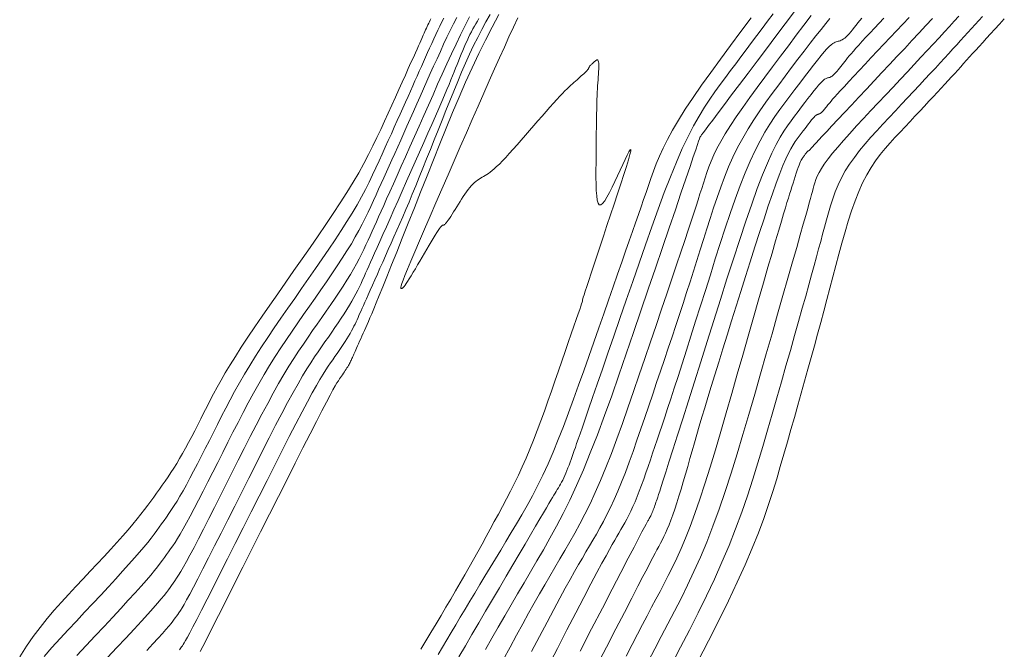
# Model space of a CAD drawing. Units: metres. Extents: x -129 to 513, y 2577 to 3231.
# Drawn here: x -61 to -6, y 2942 to 2977 of the extents above; entities that cross this region are included whole.
import ezdxf

# ---------------------------------------------------------------- set-up
doc = ezdxf.new("R2010")
doc.units = ezdxf.units.M
doc.header["$MEASUREMENT"] = 0
doc.layers.add('CNIVEL_M', color=27, linetype='Continuous', lineweight=13)
doc.layers.add('CNIVEL_S', color=115, linetype='Continuous', lineweight=13)

msp = doc.modelspace()

# ---------------------------------------------------------------- linework, layer by layer
at = {"layer": 'CNIVEL_M'}
for points in [[(-17.586, 2977.693), (-18.111, 2976.999), (-18.641, 2976.294), (-19.172, 2975.59), (-19.694, 2974.896), (-20.2, 2974.225), (-20.681, 2973.586), (-21.128, 2972.992), (-21.535, 2972.452), (-21.891, 2971.978), (-22.189, 2971.581), (-22.424, 2971.268), (-22.601, 2971.031), (-22.728, 2970.861), (-22.813, 2970.746), (-22.866, 2970.674), (-22.893, 2970.636), (-22.904, 2970.619), (-22.907, 2970.613), (-22.909, 2970.606), (-22.918, 2970.58), (-22.939, 2970.517), (-22.98, 2970.396), (-23.047, 2970.199), (-23.146, 2969.908), (-23.283, 2969.503), (-23.466, 2968.965), (-23.698, 2968.281), (-23.975, 2967.465), (-24.291, 2966.535), (-24.639, 2965.511), (-25.013, 2964.41), (-25.406, 2963.253), (-25.812, 2962.058), (-26.224, 2960.843), (-26.638, 2959.627), (-27.05, 2958.421), (-27.461, 2957.233), (-27.87, 2956.073), (-28.276, 2954.951), (-28.677, 2953.876), (-29.074, 2952.856), (-29.465, 2951.903), (-29.851, 2951.021), (-30.231, 2950.205), (-30.606, 2949.444), (-30.977, 2948.731), (-31.345, 2948.055), (-31.711, 2947.407), (-32.075, 2946.778), (-32.439, 2946.158), (-32.802, 2945.54), (-33.165, 2944.921), (-33.527, 2944.301), (-33.888, 2943.68), (-34.247, 2943.056), (-34.605, 2942.429), (-34.96, 2941.798)], [(-38.038, 2977.284), (-38.079, 2977.201), (-38.121, 2977.116), (-38.163, 2977.028), (-38.206, 2976.938), (-38.249, 2976.845), (-38.292, 2976.751), (-38.335, 2976.655), (-38.378, 2976.558), (-38.422, 2976.461), (-38.465, 2976.363), (-38.509, 2976.264), (-38.555, 2976.16), (-38.607, 2976.045), (-38.666, 2975.913), (-38.734, 2975.758), (-38.816, 2975.577), (-38.912, 2975.362), (-39.026, 2975.108), (-39.159, 2974.812), (-39.31, 2974.477), (-39.476, 2974.109), (-39.654, 2973.713), (-39.842, 2973.296), (-40.038, 2972.861), (-40.239, 2972.416), (-40.442, 2971.965), (-40.646, 2971.512), (-40.855, 2971.057), (-41.071, 2970.595), (-41.299, 2970.123), (-41.543, 2969.639), (-41.808, 2969.139), (-42.096, 2968.62), (-42.412, 2968.079), (-42.759, 2967.514), (-43.133, 2966.926), (-43.532, 2966.319), (-43.951, 2965.697), (-44.385, 2965.062), (-44.832, 2964.417), (-45.286, 2963.766), (-45.745, 2963.112), (-46.203, 2962.458), (-46.657, 2961.809), (-47.102, 2961.169), (-47.534, 2960.545), (-47.948, 2959.939), (-48.339, 2959.358), (-48.704, 2958.806), (-49.037, 2958.288), (-49.336, 2957.808), (-49.604, 2957.361), (-49.844, 2956.944), (-50.063, 2956.55), (-50.263, 2956.177), (-50.45, 2955.818), (-50.629, 2955.468), (-50.802, 2955.124), (-50.975, 2954.78), (-51.148, 2954.439), (-51.32, 2954.101), (-51.492, 2953.769), (-51.663, 2953.444), (-51.833, 2953.129), (-52.001, 2952.826), (-52.169, 2952.535), (-52.334, 2952.259), (-52.498, 2951.997), (-52.661, 2951.745), (-52.823, 2951.504), (-52.984, 2951.27), (-53.145, 2951.041), (-53.305, 2950.816), (-53.464, 2950.594), (-53.625, 2950.371), (-53.789, 2950.144), (-53.961, 2949.911), (-54.145, 2949.668), (-54.344, 2949.412), (-54.563, 2949.139), (-54.804, 2948.846), (-55.073, 2948.53), (-55.372, 2948.188), (-55.698, 2947.823), (-56.047, 2947.438), (-56.416, 2947.036), (-56.8, 2946.621), (-57.195, 2946.196), (-57.599, 2945.765), (-58.006, 2945.33), (-58.414, 2944.893), (-58.821, 2944.452), (-59.225, 2943.999), (-59.625, 2943.531), (-60.021, 2943.041), (-60.41, 2942.524), (-60.792, 2941.975), (-61.166, 2941.388)], [(-34.712, 2977.526), (-34.946, 2977.107), (-35.178, 2976.677), (-35.408, 2976.231), (-35.637, 2975.768), (-35.864, 2975.287), (-36.088, 2974.787), (-36.311, 2974.273), (-36.533, 2973.747), (-36.754, 2973.21), (-36.974, 2972.666), (-37.194, 2972.118), (-37.413, 2971.566), (-37.632, 2971.015), (-37.85, 2970.467), (-38.066, 2969.925), (-38.279, 2969.392), (-38.489, 2968.871), (-38.694, 2968.365), (-38.893, 2967.878), (-39.085, 2967.412), (-39.27, 2966.969), (-39.449, 2966.548), (-39.622, 2966.145), (-39.79, 2965.757), (-39.954, 2965.381), (-40.116, 2965.014), (-40.276, 2964.654), (-40.434, 2964.296), (-40.592, 2963.94), (-40.749, 2963.587), (-40.902, 2963.242), (-41.051, 2962.908), (-41.193, 2962.588), (-41.327, 2962.287), (-41.451, 2962.008), (-41.564, 2961.755), (-41.664, 2961.53), (-41.753, 2961.331), (-41.832, 2961.154), (-41.903, 2960.995), (-41.968, 2960.852), (-42.028, 2960.719), (-42.084, 2960.593), (-42.139, 2960.472), (-42.194, 2960.351), (-42.249, 2960.228), (-42.307, 2960.105), (-42.368, 2959.978), (-42.434, 2959.849), (-42.505, 2959.715), (-42.582, 2959.576), (-42.667, 2959.431), (-42.76, 2959.279), (-42.86, 2959.122), (-42.967, 2958.959), (-43.079, 2958.792), (-43.195, 2958.622), (-43.315, 2958.449), (-43.437, 2958.275), (-43.56, 2958.1), (-43.683, 2957.922), (-43.812, 2957.734), (-43.952, 2957.523), (-44.106, 2957.278), (-44.281, 2956.988), (-44.482, 2956.642), (-44.714, 2956.228), (-44.981, 2955.736), (-45.287, 2955.157), (-45.63, 2954.5), (-46.003, 2953.775), (-46.401, 2952.993), (-46.82, 2952.167), (-47.255, 2951.307), (-47.7, 2950.424), (-48.15, 2949.531), (-48.599, 2948.637), (-49.042, 2947.757), (-49.473, 2946.903), (-49.884, 2946.088), (-50.269, 2945.326), (-50.622, 2944.631), (-50.936, 2944.014), (-51.205, 2943.489), (-51.424, 2943.066), (-51.598, 2942.734), (-51.734, 2942.482), (-51.837, 2942.296), (-51.915, 2942.162), (-51.973, 2942.068), (-52.018, 2942), (-52.057, 2941.945), (-52.095, 2941.892), (-52.137, 2941.835), (-52.187, 2941.77)], [(-11.15, 2977.354), (-11.497, 2976.983), (-11.849, 2976.607), (-12.205, 2976.228), (-12.562, 2975.848), (-12.919, 2975.468), (-13.27, 2975.094), (-13.612, 2974.73), (-13.939, 2974.38), (-14.247, 2974.052), (-14.529, 2973.749), (-14.782, 2973.476), (-15.001, 2973.24), (-15.182, 2973.042), (-15.328, 2972.88), (-15.445, 2972.749), (-15.537, 2972.643), (-15.609, 2972.558), (-15.667, 2972.488), (-15.714, 2972.429), (-15.757, 2972.374), (-15.799, 2972.32), (-15.841, 2972.267), (-15.882, 2972.216), (-15.922, 2972.167), (-15.96, 2972.121), (-15.997, 2972.079), (-16.033, 2972.041), (-16.065, 2972.009), (-16.096, 2971.982), (-16.124, 2971.961), (-16.15, 2971.944), (-16.175, 2971.931), (-16.198, 2971.922), (-16.22, 2971.914), (-16.242, 2971.908), (-16.263, 2971.903), (-16.285, 2971.897), (-16.308, 2971.89), (-16.334, 2971.877), (-16.363, 2971.859), (-16.399, 2971.831), (-16.442, 2971.792), (-16.493, 2971.739), (-16.554, 2971.671), (-16.626, 2971.586), (-16.707, 2971.486), (-16.797, 2971.371), (-16.894, 2971.246), (-16.997, 2971.112), (-17.104, 2970.971), (-17.214, 2970.826), (-17.325, 2970.678), (-17.437, 2970.528), (-17.551, 2970.368), (-17.67, 2970.186), (-17.796, 2969.971), (-17.932, 2969.713), (-18.08, 2969.401), (-18.243, 2969.024), (-18.422, 2968.572), (-18.619, 2968.036), (-18.834, 2967.425), (-19.063, 2966.749), (-19.304, 2966.019), (-19.554, 2965.246), (-19.812, 2964.44), (-20.075, 2963.612), (-20.34, 2962.774), (-20.605, 2961.935), (-20.868, 2961.102), (-21.126, 2960.282), (-21.378, 2959.481), (-21.622, 2958.704), (-21.854, 2957.959), (-22.073, 2957.251), (-22.277, 2956.587), (-22.465, 2955.971), (-22.637, 2955.399), (-22.796, 2954.865), (-22.944, 2954.361), (-23.083, 2953.883), (-23.216, 2953.423), (-23.345, 2952.976), (-23.471, 2952.535), (-23.597, 2952.096), (-23.722, 2951.661), (-23.846, 2951.234), (-23.969, 2950.819), (-24.09, 2950.421), (-24.208, 2950.043), (-24.324, 2949.69), (-24.436, 2949.365), (-24.544, 2949.072), (-24.648, 2948.807), (-24.749, 2948.567), (-24.848, 2948.347), (-24.945, 2948.144), (-25.041, 2947.952), (-25.135, 2947.769), (-25.229, 2947.591), (-25.324, 2947.41), (-25.429, 2947.211), (-25.551, 2946.978), (-25.7, 2946.692), (-25.885, 2946.337), (-26.114, 2945.896), (-26.398, 2945.349), (-26.744, 2944.681), (-27.159, 2943.88), (-27.636, 2942.957), (-28.168, 2941.93), (-28.744, 2940.816)]]:
    msp.add_lwpolyline(points, dxfattribs=at)
at = {"layer": 'CNIVEL_S'}
for points in [[(-18.797, 2977.558), (-19.106, 2977.146), (-19.411, 2976.738), (-19.713, 2976.335), (-20.012, 2975.936), (-20.308, 2975.539), (-20.602, 2975.145), (-20.895, 2974.753), (-21.187, 2974.362), (-21.478, 2973.971), (-21.77, 2973.579), (-22.062, 2973.177), (-22.357, 2972.754), (-22.655, 2972.301), (-22.957, 2971.807), (-23.265, 2971.262), (-23.579, 2970.655), (-23.9, 2969.977), (-24.23, 2969.221), (-24.568, 2968.393), (-24.912, 2967.503), (-25.261, 2966.563), (-25.615, 2965.582), (-25.972, 2964.57), (-26.331, 2963.538), (-26.691, 2962.495), (-27.051, 2961.453), (-27.406, 2960.425), (-27.751, 2959.424), (-28.082, 2958.465), (-28.395, 2957.56), (-28.683, 2956.724), (-28.944, 2955.971), (-29.171, 2955.313), (-29.362, 2954.761), (-29.52, 2954.305), (-29.65, 2953.931), (-29.756, 2953.626), (-29.843, 2953.376), (-29.916, 2953.167), (-29.98, 2952.985), (-30.038, 2952.818), (-30.096, 2952.652), (-30.155, 2952.488), (-30.213, 2952.326), (-30.271, 2952.166), (-30.33, 2952.011), (-30.388, 2951.861), (-30.447, 2951.717), (-30.507, 2951.58), (-30.566, 2951.451), (-30.626, 2951.329), (-30.686, 2951.213), (-30.747, 2951.102), (-30.808, 2950.995), (-30.868, 2950.891), (-30.929, 2950.79), (-30.99, 2950.689), (-31.052, 2950.587), (-31.119, 2950.476), (-31.196, 2950.348), (-31.288, 2950.194), (-31.401, 2950.004), (-31.539, 2949.771), (-31.708, 2949.486), (-31.913, 2949.14), (-32.156, 2948.726), (-32.436, 2948.252), (-32.746, 2947.725), (-33.081, 2947.155), (-33.437, 2946.55), (-33.808, 2945.918), (-34.19, 2945.269), (-34.576, 2944.612), (-34.963, 2943.953), (-35.348, 2943.297), (-35.728, 2942.647), (-36.102, 2942.006), (-36.466, 2941.377)], [(-37.314, 2977.32), (-37.425, 2977.098), (-37.537, 2976.87), (-37.65, 2976.634), (-37.764, 2976.392), (-37.878, 2976.144), (-37.994, 2975.891), (-38.109, 2975.634), (-38.226, 2975.375), (-38.342, 2975.114), (-38.458, 2974.851), (-38.575, 2974.589), (-38.693, 2974.324), (-38.812, 2974.055), (-38.934, 2973.781), (-39.06, 2973.499), (-39.19, 2973.207), (-39.325, 2972.904), (-39.467, 2972.588), (-39.616, 2972.256), (-39.771, 2971.911), (-39.931, 2971.555), (-40.096, 2971.189), (-40.264, 2970.815), (-40.435, 2970.435), (-40.608, 2970.052), (-40.781, 2969.666), (-40.956, 2969.28), (-41.134, 2968.891), (-41.318, 2968.497), (-41.513, 2968.094), (-41.722, 2967.681), (-41.947, 2967.254), (-42.193, 2966.811), (-42.463, 2966.35), (-42.759, 2965.867), (-43.079, 2965.365), (-43.419, 2964.847), (-43.776, 2964.316), (-44.147, 2963.774), (-44.528, 2963.223), (-44.916, 2962.668), (-45.308, 2962.109), (-45.699, 2961.551), (-46.088, 2960.994), (-46.472, 2960.44), (-46.848, 2959.891), (-47.214, 2959.349), (-47.568, 2958.815), (-47.906, 2958.291), (-48.226, 2957.778), (-48.526, 2957.278), (-48.809, 2956.789), (-49.076, 2956.31), (-49.33, 2955.839), (-49.575, 2955.375), (-49.811, 2954.915), (-50.043, 2954.459), (-50.272, 2954.005), (-50.5, 2953.552), (-50.727, 2953.102), (-50.951, 2952.661), (-51.17, 2952.233), (-51.384, 2951.821), (-51.591, 2951.429), (-51.788, 2951.063), (-51.976, 2950.726), (-52.152, 2950.421), (-52.318, 2950.144), (-52.476, 2949.893), (-52.626, 2949.662), (-52.77, 2949.448), (-52.91, 2949.246), (-53.047, 2949.053), (-53.183, 2948.864), (-53.319, 2948.675), (-53.46, 2948.481), (-53.612, 2948.277), (-53.779, 2948.059), (-53.966, 2947.822), (-54.18, 2947.561), (-54.424, 2947.271), (-54.703, 2946.947), (-55.023, 2946.587), (-55.378, 2946.194), (-55.764, 2945.771), (-56.175, 2945.325), (-56.607, 2944.859), (-57.055, 2944.38), (-57.513, 2943.89), (-57.975, 2943.396), (-58.439, 2942.901), (-58.898, 2942.405), (-59.35, 2941.907), (-59.792, 2941.407)], [(-36.59, 2977.356), (-36.771, 2976.995), (-36.953, 2976.624), (-37.137, 2976.24), (-37.322, 2975.846), (-37.508, 2975.442), (-37.696, 2975.031), (-37.884, 2974.614), (-38.073, 2974.192), (-38.262, 2973.766), (-38.452, 2973.34), (-38.641, 2972.913), (-38.83, 2972.488), (-39.018, 2972.066), (-39.203, 2971.65), (-39.385, 2971.24), (-39.564, 2970.838), (-39.738, 2970.447), (-39.908, 2970.067), (-40.072, 2969.7), (-40.231, 2969.345), (-40.386, 2969), (-40.537, 2968.664), (-40.685, 2968.334), (-40.832, 2968.009), (-40.977, 2967.687), (-41.121, 2967.368), (-41.265, 2967.048), (-41.413, 2966.725), (-41.565, 2966.399), (-41.727, 2966.065), (-41.9, 2965.723), (-42.086, 2965.37), (-42.29, 2965.003), (-42.514, 2964.62), (-42.759, 2964.22), (-43.024, 2963.804), (-43.306, 2963.375), (-43.602, 2962.935), (-43.909, 2962.486), (-44.225, 2962.03), (-44.547, 2961.57), (-44.871, 2961.107), (-45.195, 2960.644), (-45.519, 2960.179), (-45.842, 2959.711), (-46.163, 2959.238), (-46.481, 2958.759), (-46.796, 2958.272), (-47.108, 2957.775), (-47.414, 2957.267), (-47.716, 2956.748), (-48.014, 2956.217), (-48.308, 2955.676), (-48.598, 2955.128), (-48.886, 2954.573), (-49.172, 2954.013), (-49.457, 2953.451), (-49.741, 2952.886), (-50.025, 2952.323), (-50.306, 2951.766), (-50.581, 2951.222), (-50.849, 2950.697), (-51.105, 2950.197), (-51.348, 2949.73), (-51.575, 2949.301), (-51.783, 2948.917), (-51.97, 2948.582), (-52.138, 2948.292), (-52.29, 2948.04), (-52.429, 2947.82), (-52.556, 2947.626), (-52.676, 2947.452), (-52.79, 2947.29), (-52.901, 2947.134), (-53.013, 2946.979), (-53.132, 2946.817), (-53.263, 2946.643), (-53.413, 2946.45), (-53.589, 2946.232), (-53.797, 2945.982), (-54.043, 2945.696), (-54.333, 2945.365), (-54.673, 2944.986), (-55.058, 2944.564), (-55.48, 2944.105), (-55.935, 2943.614), (-56.415, 2943.098), (-56.914, 2942.563), (-57.426, 2942.016), (-57.945, 2941.462)], [(-56.222, 2941.336), (-55.694, 2941.902), (-55.197, 2942.438), (-54.737, 2942.935), (-54.324, 2943.386), (-53.964, 2943.783), (-53.662, 2944.12), (-53.414, 2944.404), (-53.211, 2944.641), (-53.047, 2944.84), (-52.914, 2945.008), (-52.803, 2945.153), (-52.708, 2945.283), (-52.62, 2945.404), (-52.533, 2945.526), (-52.442, 2945.657), (-52.342, 2945.805), (-52.232, 2945.979), (-52.105, 2946.187), (-51.958, 2946.439), (-51.788, 2946.743), (-51.59, 2947.108), (-51.362, 2947.538), (-51.106, 2948.03), (-50.826, 2948.574), (-50.527, 2949.16), (-50.212, 2949.782), (-49.885, 2950.429), (-49.55, 2951.094), (-49.211, 2951.768), (-48.871, 2952.442), (-48.533, 2953.111), (-48.198, 2953.771), (-47.866, 2954.416), (-47.539, 2955.042), (-47.219, 2955.644), (-46.907, 2956.217), (-46.603, 2956.757), (-46.31, 2957.26), (-46.025, 2957.728), (-45.748, 2958.169), (-45.477, 2958.585), (-45.212, 2958.981), (-44.95, 2959.364), (-44.691, 2959.737), (-44.434, 2960.105), (-44.177, 2960.471), (-43.922, 2960.836), (-43.671, 2961.198), (-43.428, 2961.554), (-43.193, 2961.903), (-42.969, 2962.243), (-42.759, 2962.573), (-42.565, 2962.89), (-42.387, 2963.194), (-42.226, 2963.485), (-42.078, 2963.765), (-41.941, 2964.036), (-41.813, 2964.301), (-41.691, 2964.56), (-41.575, 2964.815), (-41.46, 2965.069), (-41.345, 2965.323), (-41.229, 2965.583), (-41.107, 2965.853), (-40.979, 2966.139), (-40.841, 2966.446), (-40.691, 2966.78), (-40.528, 2967.145), (-40.349, 2967.547), (-40.151, 2967.99), (-39.938, 2968.469), (-39.71, 2968.981), (-39.471, 2969.518), (-39.223, 2970.077), (-38.968, 2970.652), (-38.708, 2971.237), (-38.446, 2971.828), (-38.183, 2972.419), (-37.921, 2973.008), (-37.659, 2973.593), (-37.398, 2974.171), (-37.138, 2974.741), (-36.88, 2975.3), (-36.623, 2975.846), (-36.369, 2976.377), (-36.116, 2976.892), (-35.866, 2977.392)], [(-54.008, 2941.742), (-53.672, 2942.107), (-53.381, 2942.427), (-53.139, 2942.697), (-52.941, 2942.921), (-52.782, 2943.107), (-52.655, 2943.259), (-52.553, 2943.386), (-52.471, 2943.493), (-52.401, 2943.587), (-52.338, 2943.675), (-52.275, 2943.763), (-52.207, 2943.862), (-52.129, 2943.983), (-52.034, 2944.137), (-51.919, 2944.335), (-51.778, 2944.587), (-51.606, 2944.904), (-51.397, 2945.298), (-51.149, 2945.776), (-50.864, 2946.33), (-50.548, 2946.95), (-50.205, 2947.624), (-49.842, 2948.342), (-49.464, 2949.093), (-49.074, 2949.866), (-48.68, 2950.649), (-48.286, 2951.433), (-47.894, 2952.209), (-47.509, 2952.969), (-47.134, 2953.705), (-46.771, 2954.409), (-46.424, 2955.072), (-46.097, 2955.687), (-45.792, 2956.246), (-45.512, 2956.744), (-45.254, 2957.185), (-45.015, 2957.578), (-44.792, 2957.931), (-44.582, 2958.252), (-44.381, 2958.549), (-44.187, 2958.83), (-43.997, 2959.102), (-43.807, 2959.373), (-43.618, 2959.643), (-43.433, 2959.91), (-43.253, 2960.173), (-43.08, 2960.431), (-42.915, 2960.683), (-42.759, 2960.926), (-42.616, 2961.16), (-42.485, 2961.385), (-42.365, 2961.6), (-42.256, 2961.807), (-42.155, 2962.007), (-42.06, 2962.203), (-41.97, 2962.394), (-41.884, 2962.583), (-41.799, 2962.77), (-41.715, 2962.959), (-41.627, 2963.152), (-41.535, 2963.358), (-41.435, 2963.58), (-41.325, 2963.825), (-41.203, 2964.099), (-41.065, 2964.407), (-40.91, 2964.755), (-40.736, 2965.146), (-40.544, 2965.578), (-40.337, 2966.043), (-40.117, 2966.537), (-39.887, 2967.054), (-39.65, 2967.588), (-39.408, 2968.134), (-39.163, 2968.685), (-38.919, 2969.236), (-38.677, 2969.782), (-38.44, 2970.316), (-38.21, 2970.835), (-37.992, 2971.331), (-37.786, 2971.799), (-37.596, 2972.235), (-37.423, 2972.632), (-37.271, 2972.987), (-37.137, 2973.303), (-37.018, 2973.586), (-36.913, 2973.842), (-36.817, 2974.075), (-36.73, 2974.292), (-36.648, 2974.498), (-36.568, 2974.699), (-36.489, 2974.898), (-36.409, 2975.097), (-36.329, 2975.294), (-36.25, 2975.488), (-36.169, 2975.678), (-36.089, 2975.864), (-36.007, 2976.045), (-35.925, 2976.219), (-35.842, 2976.387), (-35.759, 2976.548), (-35.675, 2976.704), (-35.591, 2976.855), (-35.506, 2977.003), (-35.421, 2977.148), (-35.335, 2977.291)], [(-34.216, 2977.511), (-34.596, 2976.806), (-34.974, 2976.076), (-35.349, 2975.318), (-35.72, 2974.528), (-36.088, 2973.71), (-36.454, 2972.868), (-36.817, 2972.006), (-37.179, 2971.127), (-37.539, 2970.236), (-37.899, 2969.337), (-38.258, 2968.434), (-38.616, 2967.532), (-38.97, 2966.641), (-39.315, 2965.774), (-39.646, 2964.942), (-39.959, 2964.156), (-40.25, 2963.428), (-40.514, 2962.769), (-40.747, 2962.192), (-40.945, 2961.704), (-41.112, 2961.296), (-41.252, 2960.959), (-41.37, 2960.679), (-41.469, 2960.446), (-41.555, 2960.247), (-41.632, 2960.071), (-41.705, 2959.908), (-41.777, 2959.746), (-41.848, 2959.586), (-41.917, 2959.429), (-41.985, 2959.278), (-42.049, 2959.133), (-42.11, 2958.996), (-42.166, 2958.87), (-42.217, 2958.755), (-42.263, 2958.653), (-42.303, 2958.563), (-42.339, 2958.482), (-42.371, 2958.411), (-42.401, 2958.345), (-42.428, 2958.285), (-42.453, 2958.228), (-42.478, 2958.173), (-42.503, 2958.118), (-42.528, 2958.063), (-42.555, 2958.007), (-42.582, 2957.949), (-42.612, 2957.891), (-42.644, 2957.83), (-42.679, 2957.767), (-42.718, 2957.701), (-42.76, 2957.632), (-42.805, 2957.561), (-42.854, 2957.487), (-42.905, 2957.412), (-42.957, 2957.334), (-43.012, 2957.256), (-43.067, 2957.177), (-43.123, 2957.097), (-43.179, 2957.015), (-43.244, 2956.919), (-43.322, 2956.794), (-43.421, 2956.625), (-43.548, 2956.398), (-43.711, 2956.099), (-43.915, 2955.713), (-44.17, 2955.226), (-44.478, 2954.627), (-44.835, 2953.927), (-45.234, 2953.141), (-45.669, 2952.282), (-46.132, 2951.365), (-46.616, 2950.405), (-47.114, 2949.416), (-47.619, 2948.412), (-48.124, 2947.408), (-48.621, 2946.42), (-49.103, 2945.463), (-49.562, 2944.552), (-49.99, 2943.703), (-50.379, 2942.931), (-50.723, 2942.251), (-51.012, 2941.68)], [(-33.152, 2977.339), (-33.396, 2976.808), (-33.647, 2976.259), (-33.907, 2975.687), (-34.177, 2975.088), (-34.46, 2974.456), (-34.756, 2973.791), (-35.065, 2973.093), (-35.384, 2972.368), (-35.712, 2971.62), (-36.046, 2970.854), (-36.387, 2970.075), (-36.73, 2969.286), (-37.076, 2968.493), (-37.421, 2967.701), (-37.76, 2966.922), (-38.088, 2966.167), (-38.399, 2965.449), (-38.687, 2964.78), (-38.947, 2964.174), (-39.173, 2963.641), (-39.359, 2963.195), (-39.502, 2962.843), (-39.606, 2962.578), (-39.676, 2962.387), (-39.717, 2962.257), (-39.735, 2962.177), (-39.737, 2962.134), (-39.727, 2962.116), (-39.712, 2962.11), (-39.696, 2962.106), (-39.677, 2962.107), (-39.655, 2962.114), (-39.628, 2962.132), (-39.593, 2962.164), (-39.55, 2962.215), (-39.495, 2962.286), (-39.428, 2962.383), (-39.347, 2962.507), (-39.253, 2962.656), (-39.149, 2962.826), (-39.035, 2963.015), (-38.914, 2963.217), (-38.788, 2963.431), (-38.658, 2963.651), (-38.527, 2963.875), (-38.395, 2964.099), (-38.266, 2964.32), (-38.139, 2964.533), (-38.019, 2964.736), (-37.905, 2964.925), (-37.801, 2965.097), (-37.708, 2965.247), (-37.627, 2965.373), (-37.56, 2965.472), (-37.506, 2965.546), (-37.463, 2965.599), (-37.429, 2965.635), (-37.403, 2965.657), (-37.381, 2965.668), (-37.364, 2965.672), (-37.348, 2965.673), (-37.333, 2965.673), (-37.316, 2965.676), (-37.297, 2965.683), (-37.274, 2965.697), (-37.246, 2965.72), (-37.213, 2965.755), (-37.172, 2965.804), (-37.123, 2965.868), (-37.065, 2965.95), (-36.999, 2966.048), (-36.926, 2966.16), (-36.846, 2966.283), (-36.762, 2966.415), (-36.674, 2966.555), (-36.584, 2966.698), (-36.493, 2966.844), (-36.401, 2966.991), (-36.31, 2967.135), (-36.219, 2967.277), (-36.128, 2967.414), (-36.037, 2967.545), (-35.947, 2967.669), (-35.858, 2967.783), (-35.769, 2967.887), (-35.681, 2967.979), (-35.593, 2968.061), (-35.506, 2968.133), (-35.42, 2968.198), (-35.334, 2968.257), (-35.248, 2968.312), (-35.162, 2968.363), (-35.076, 2968.413), (-34.99, 2968.463), (-34.902, 2968.517), (-34.809, 2968.577), (-34.709, 2968.649), (-34.599, 2968.734), (-34.477, 2968.836), (-34.341, 2968.96), (-34.189, 2969.108), (-34.018, 2969.283), (-33.83, 2969.482), (-33.629, 2969.703), (-33.415, 2969.94), (-33.192, 2970.192), (-32.962, 2970.455), (-32.727, 2970.724), (-32.489, 2970.997), (-32.252, 2971.269), (-32.017, 2971.539), (-31.787, 2971.803), (-31.564, 2972.057), (-31.35, 2972.298), (-31.149, 2972.525), (-30.961, 2972.732), (-30.791, 2972.918), (-30.638, 2973.079), (-30.503, 2973.219), (-30.381, 2973.341), (-30.272, 2973.446), (-30.172, 2973.54), (-30.08, 2973.624), (-29.992, 2973.701), (-29.906, 2973.776), (-29.821, 2973.85), (-29.738, 2973.923), (-29.656, 2973.994), (-29.579, 2974.063), (-29.506, 2974.127), (-29.44, 2974.188), (-29.38, 2974.243), (-29.33, 2974.291), (-29.288, 2974.333), (-29.255, 2974.368), (-29.23, 2974.398), (-29.211, 2974.423), (-29.196, 2974.445), (-29.185, 2974.464), (-29.177, 2974.481), (-29.17, 2974.498), (-29.163, 2974.514), (-29.155, 2974.53), (-29.147, 2974.547), (-29.137, 2974.564), (-29.126, 2974.583), (-29.112, 2974.602), (-29.096, 2974.623), (-29.076, 2974.646), (-29.054, 2974.67), (-29.028, 2974.696), (-28.999, 2974.723), (-28.969, 2974.751), (-28.936, 2974.781), (-28.902, 2974.811), (-28.868, 2974.841), (-28.832, 2974.872), (-28.797, 2974.902), (-28.763, 2974.929), (-28.73, 2974.95), (-28.699, 2974.962), (-28.672, 2974.963), (-28.647, 2974.948), (-28.627, 2974.916), (-28.612, 2974.863), (-28.603, 2974.787), (-28.599, 2974.69), (-28.599, 2974.575), (-28.603, 2974.445), (-28.609, 2974.304), (-28.618, 2974.154), (-28.628, 2973.997), (-28.639, 2973.838), (-28.65, 2973.677), (-28.661, 2973.513), (-28.672, 2973.34), (-28.682, 2973.155), (-28.692, 2972.953), (-28.701, 2972.731), (-28.709, 2972.485), (-28.716, 2972.209), (-28.723, 2971.902), (-28.729, 2971.567), (-28.734, 2971.207), (-28.738, 2970.826), (-28.742, 2970.429), (-28.745, 2970.02), (-28.748, 2969.602), (-28.751, 2969.181), (-28.754, 2968.76), (-28.754, 2968.352), (-28.749, 2967.967), (-28.737, 2967.617), (-28.715, 2967.314), (-28.681, 2967.07), (-28.633, 2966.896), (-28.567, 2966.805), (-28.483, 2966.804), (-28.381, 2966.885), (-28.265, 2967.037), (-28.137, 2967.248), (-27.998, 2967.505), (-27.853, 2967.798), (-27.703, 2968.115), (-27.55, 2968.443), (-27.398, 2968.77), (-27.251, 2969.084), (-27.116, 2969.367), (-26.997, 2969.607), (-26.9, 2969.789), (-26.831, 2969.898), (-26.795, 2969.919), (-26.798, 2969.838), (-26.843, 2969.644), (-26.927, 2969.349), (-27.045, 2968.966), (-27.19, 2968.51), (-27.357, 2967.996), (-27.541, 2967.438), (-27.736, 2966.85), (-27.936, 2966.248), (-28.137, 2965.645), (-28.335, 2965.052), (-28.526, 2964.478), (-28.708, 2963.932), (-28.876, 2963.423), (-29.029, 2962.963), (-29.163, 2962.558), (-29.274, 2962.221), (-29.361, 2961.955), (-29.425, 2961.756), (-29.47, 2961.614), (-29.499, 2961.519), (-29.515, 2961.462), (-29.521, 2961.434), (-29.521, 2961.424), (-29.518, 2961.424), (-29.515, 2961.424), (-29.515, 2961.415), (-29.521, 2961.388), (-29.537, 2961.335), (-29.565, 2961.246), (-29.609, 2961.113), (-29.672, 2960.926), (-29.757, 2960.677), (-29.865, 2960.361), (-29.996, 2959.982), (-30.146, 2959.549), (-30.311, 2959.073), (-30.488, 2958.56), (-30.676, 2958.021), (-30.869, 2957.465), (-31.066, 2956.899), (-31.263, 2956.333), (-31.46, 2955.768), (-31.659, 2955.209), (-31.859, 2954.656), (-32.061, 2954.112), (-32.266, 2953.579), (-32.474, 2953.06), (-32.685, 2952.557), (-32.9, 2952.071), (-33.118, 2951.602), (-33.34, 2951.145), (-33.564, 2950.701), (-33.789, 2950.265), (-34.017, 2949.836), (-34.245, 2949.412), (-34.474, 2948.989), (-34.703, 2948.568), (-34.933, 2948.145), (-35.165, 2947.72), (-35.4, 2947.293), (-35.638, 2946.863), (-35.882, 2946.428), (-36.13, 2945.988), (-36.385, 2945.543), (-36.648, 2945.09), (-36.916, 2944.632), (-37.191, 2944.169), (-37.47, 2943.701), (-37.752, 2943.23), (-38.038, 2942.757), (-38.325, 2942.282), (-38.614, 2941.805)], [(-20.029, 2977.34), (-20.614, 2976.555), (-21.192, 2975.776), (-21.756, 2975.01), (-22.299, 2974.262), (-22.813, 2973.538), (-23.293, 2972.846), (-23.73, 2972.19), (-24.118, 2971.577), (-24.452, 2971.011), (-24.737, 2970.488), (-24.979, 2970.001), (-25.187, 2969.546), (-25.366, 2969.115), (-25.524, 2968.702), (-25.668, 2968.302), (-25.805, 2967.908), (-25.941, 2967.513), (-26.079, 2967.112), (-26.222, 2966.699), (-26.372, 2966.265), (-26.531, 2965.806), (-26.702, 2965.314), (-26.887, 2964.783), (-27.088, 2964.207), (-27.306, 2963.581), (-27.541, 2962.909), (-27.79, 2962.198), (-28.05, 2961.455), (-28.32, 2960.685), (-28.597, 2959.896), (-28.878, 2959.094), (-29.161, 2958.286), (-29.445, 2957.477), (-29.729, 2956.674), (-30.014, 2955.88), (-30.299, 2955.101), (-30.585, 2954.342), (-30.873, 2953.608), (-31.161, 2952.903), (-31.451, 2952.234), (-31.743, 2951.602), (-32.036, 2951.005), (-32.331, 2950.438), (-32.627, 2949.896), (-32.923, 2949.373), (-33.22, 2948.865), (-33.518, 2948.368), (-33.816, 2947.875), (-34.114, 2947.383), (-34.411, 2946.893), (-34.705, 2946.405), (-34.998, 2945.922), (-35.286, 2945.444), (-35.57, 2944.973), (-35.848, 2944.51), (-36.119, 2944.056), (-36.384, 2943.613), (-36.641, 2943.179), (-36.893, 2942.754), (-37.141, 2942.336), (-37.384, 2941.922), (-37.625, 2941.513)], [(-16.647, 2977.454), (-17.06, 2976.915), (-17.49, 2976.349), (-17.931, 2975.764), (-18.378, 2975.171), (-18.825, 2974.577), (-19.266, 2973.988), (-19.697, 2973.408), (-20.111, 2972.842), (-20.502, 2972.295), (-20.866, 2971.771), (-21.197, 2971.274), (-21.489, 2970.811), (-21.739, 2970.382), (-21.95, 2969.987), (-22.127, 2969.619), (-22.278, 2969.275), (-22.406, 2968.949), (-22.517, 2968.637), (-22.617, 2968.334), (-22.712, 2968.036), (-22.807, 2967.737), (-22.905, 2967.429), (-23.01, 2967.1), (-23.125, 2966.741), (-23.255, 2966.342), (-23.402, 2965.894), (-23.57, 2965.386), (-23.762, 2964.807), (-23.981, 2964.153), (-24.225, 2963.428), (-24.49, 2962.644), (-24.772, 2961.81), (-25.068, 2960.936), (-25.375, 2960.032), (-25.689, 2959.108), (-26.006, 2958.174), (-26.323, 2957.239), (-26.641, 2956.312), (-26.956, 2955.399), (-27.27, 2954.508), (-27.582, 2953.645), (-27.891, 2952.819), (-28.196, 2952.036), (-28.497, 2951.303), (-28.793, 2950.625), (-29.085, 2949.998), (-29.373, 2949.413), (-29.658, 2948.865), (-29.941, 2948.346), (-30.222, 2947.848), (-30.502, 2947.364), (-30.782, 2946.888), (-31.061, 2946.412), (-31.343, 2945.93), (-31.63, 2945.437), (-31.924, 2944.927), (-32.228, 2944.395), (-32.543, 2943.834), (-32.873, 2943.239), (-33.22, 2942.604), (-33.585, 2941.926), (-33.967, 2941.209)], [(-15.597, 2977.29), (-15.831, 2977.012), (-16.098, 2976.684), (-16.392, 2976.311), (-16.709, 2975.902), (-17.044, 2975.464), (-17.394, 2975.004), (-17.752, 2974.53), (-18.115, 2974.048), (-18.478, 2973.565), (-18.839, 2973.08), (-19.194, 2972.591), (-19.54, 2972.098), (-19.876, 2971.598), (-20.198, 2971.09), (-20.503, 2970.571), (-20.789, 2970.041), (-21.053, 2969.497), (-21.298, 2968.942), (-21.527, 2968.377), (-21.742, 2967.804), (-21.945, 2967.224), (-22.141, 2966.638), (-22.331, 2966.05), (-22.518, 2965.459), (-22.704, 2964.869), (-22.892, 2964.277), (-23.08, 2963.683), (-23.27, 2963.086), (-23.462, 2962.486), (-23.657, 2961.88), (-23.856, 2961.269), (-24.058, 2960.65), (-24.264, 2960.024), (-24.475, 2959.391), (-24.688, 2958.752), (-24.905, 2958.109), (-25.123, 2957.461), (-25.344, 2956.81), (-25.565, 2956.158), (-25.787, 2955.504), (-26.009, 2954.851), (-26.231, 2954.203), (-26.451, 2953.565), (-26.671, 2952.942), (-26.889, 2952.34), (-27.104, 2951.762), (-27.317, 2951.215), (-27.528, 2950.703), (-27.735, 2950.229), (-27.939, 2949.791), (-28.14, 2949.382), (-28.339, 2948.999), (-28.537, 2948.636), (-28.734, 2948.289), (-28.929, 2947.951), (-29.124, 2947.618), (-29.32, 2947.284), (-29.521, 2946.94), (-29.733, 2946.574), (-29.96, 2946.175), (-30.208, 2945.734), (-30.482, 2945.239), (-30.787, 2944.68), (-31.128, 2944.045), (-31.509, 2943.328), (-31.926, 2942.535), (-32.374, 2941.678)], [(-13.812, 2977.315), (-13.917, 2977.18), (-14.022, 2977.046), (-14.127, 2976.913), (-14.229, 2976.784), (-14.33, 2976.661), (-14.427, 2976.546), (-14.52, 2976.44), (-14.608, 2976.345), (-14.691, 2976.264), (-14.767, 2976.197), (-14.837, 2976.144), (-14.903, 2976.102), (-14.965, 2976.07), (-15.023, 2976.045), (-15.079, 2976.026), (-15.134, 2976.011), (-15.187, 2975.998), (-15.241, 2975.984), (-15.299, 2975.965), (-15.363, 2975.934), (-15.438, 2975.887), (-15.528, 2975.817), (-15.635, 2975.719), (-15.763, 2975.588), (-15.916, 2975.417), (-16.096, 2975.204), (-16.301, 2974.951), (-16.527, 2974.665), (-16.771, 2974.35), (-17.029, 2974.013), (-17.297, 2973.66), (-17.573, 2973.295), (-17.852, 2972.925), (-18.131, 2972.552), (-18.411, 2972.171), (-18.69, 2971.775), (-18.97, 2971.354), (-19.25, 2970.901), (-19.529, 2970.409), (-19.809, 2969.868), (-20.088, 2969.271), (-20.368, 2968.612), (-20.647, 2967.898), (-20.927, 2967.135), (-21.206, 2966.333), (-21.485, 2965.498), (-21.765, 2964.64), (-22.044, 2963.765), (-22.323, 2962.882), (-22.602, 2962), (-22.879, 2961.125), (-23.15, 2960.266), (-23.415, 2959.432), (-23.67, 2958.629), (-23.913, 2957.866), (-24.142, 2957.152), (-24.354, 2956.493), (-24.547, 2955.896), (-24.724, 2955.354), (-24.887, 2954.861), (-25.038, 2954.408), (-25.179, 2953.986), (-25.313, 2953.589), (-25.442, 2953.208), (-25.568, 2952.834), (-25.695, 2952.463), (-25.821, 2952.094), (-25.946, 2951.731), (-26.071, 2951.377), (-26.195, 2951.034), (-26.318, 2950.706), (-26.439, 2950.394), (-26.559, 2950.103), (-26.676, 2949.833), (-26.793, 2949.584), (-26.907, 2949.352), (-27.021, 2949.134), (-27.133, 2948.927), (-27.245, 2948.729), (-27.356, 2948.537), (-27.467, 2948.348), (-27.58, 2948.156), (-27.7, 2947.949), (-27.836, 2947.71), (-27.996, 2947.423), (-28.188, 2947.073), (-28.42, 2946.644), (-28.7, 2946.12), (-29.036, 2945.485), (-29.432, 2944.729), (-29.885, 2943.862), (-30.385, 2942.9), (-30.926, 2941.858), (-31.498, 2940.753)], [(-12.568, 2977.32), (-12.837, 2977.033), (-13.096, 2976.755), (-13.343, 2976.49), (-13.574, 2976.241), (-13.785, 2976.011), (-13.974, 2975.803), (-14.138, 2975.619), (-14.28, 2975.457), (-14.402, 2975.315), (-14.508, 2975.188), (-14.602, 2975.074), (-14.686, 2974.97), (-14.763, 2974.872), (-14.837, 2974.777), (-14.911, 2974.683), (-14.984, 2974.59), (-15.056, 2974.5), (-15.126, 2974.414), (-15.194, 2974.333), (-15.259, 2974.259), (-15.32, 2974.193), (-15.378, 2974.136), (-15.431, 2974.09), (-15.481, 2974.052), (-15.527, 2974.023), (-15.57, 2974.001), (-15.611, 2973.983), (-15.65, 2973.97), (-15.688, 2973.96), (-15.725, 2973.95), (-15.763, 2973.941), (-15.803, 2973.927), (-15.848, 2973.906), (-15.901, 2973.873), (-15.963, 2973.824), (-16.038, 2973.756), (-16.128, 2973.664), (-16.235, 2973.544), (-16.361, 2973.395), (-16.504, 2973.218), (-16.662, 2973.018), (-16.833, 2972.798), (-17.013, 2972.563), (-17.201, 2972.316), (-17.393, 2972.06), (-17.588, 2971.801), (-17.784, 2971.539), (-17.983, 2971.263), (-18.187, 2970.958), (-18.4, 2970.61), (-18.623, 2970.205), (-18.861, 2969.727), (-19.115, 2969.164), (-19.388, 2968.501), (-19.682, 2967.727), (-19.996, 2966.853), (-20.326, 2965.893), (-20.67, 2964.862), (-21.025, 2963.773), (-21.388, 2962.641), (-21.757, 2961.48), (-22.129, 2960.305), (-22.5, 2959.131), (-22.866, 2957.973), (-23.221, 2956.849), (-23.56, 2955.777), (-23.878, 2954.772), (-24.169, 2953.852), (-24.428, 2953.035), (-24.65, 2952.336), (-24.831, 2951.767), (-24.974, 2951.317), (-25.086, 2950.969), (-25.17, 2950.707), (-25.234, 2950.512), (-25.281, 2950.368), (-25.318, 2950.258), (-25.35, 2950.165), (-25.38, 2950.075), (-25.411, 2949.985), (-25.441, 2949.897), (-25.472, 2949.812), (-25.502, 2949.728), (-25.531, 2949.649), (-25.561, 2949.573), (-25.59, 2949.503), (-25.618, 2949.437), (-25.646, 2949.377), (-25.674, 2949.321), (-25.702, 2949.268), (-25.729, 2949.218), (-25.756, 2949.17), (-25.783, 2949.123), (-25.81, 2949.077), (-25.839, 2949.028), (-25.878, 2948.958), (-25.939, 2948.846), (-26.032, 2948.671), (-26.169, 2948.412), (-26.359, 2948.049), (-26.614, 2947.561), (-26.944, 2946.926), (-27.356, 2946.13), (-27.844, 2945.188), (-28.396, 2944.121), (-29.003, 2942.949), (-29.652, 2941.693)], [(-27.062, 2941.42), (-26.725, 2942.067), (-26.417, 2942.656), (-26.135, 2943.196), (-25.872, 2943.697), (-25.625, 2944.168), (-25.387, 2944.62), (-25.154, 2945.061), (-24.922, 2945.503), (-24.689, 2945.955), (-24.453, 2946.427), (-24.214, 2946.93), (-23.97, 2947.473), (-23.719, 2948.066), (-23.461, 2948.72), (-23.194, 2949.445), (-22.918, 2950.247), (-22.633, 2951.12), (-22.341, 2952.053), (-22.042, 2953.037), (-21.739, 2954.062), (-21.431, 2955.116), (-21.122, 2956.191), (-20.811, 2957.276), (-20.5, 2958.36), (-20.194, 2959.431), (-19.895, 2960.474), (-19.607, 2961.476), (-19.335, 2962.423), (-19.082, 2963.3), (-18.853, 2964.096), (-18.65, 2964.795), (-18.476, 2965.388), (-18.33, 2965.886), (-18.207, 2966.3), (-18.102, 2966.646), (-18.014, 2966.937), (-17.936, 2967.187), (-17.867, 2967.409), (-17.801, 2967.617), (-17.736, 2967.822), (-17.672, 2968.025), (-17.608, 2968.223), (-17.547, 2968.413), (-17.488, 2968.592), (-17.432, 2968.757), (-17.379, 2968.907), (-17.331, 2969.038), (-17.287, 2969.149), (-17.247, 2969.242), (-17.211, 2969.318), (-17.177, 2969.382), (-17.146, 2969.434), (-17.117, 2969.479), (-17.089, 2969.518), (-17.062, 2969.555), (-17.034, 2969.591), (-17.008, 2969.627), (-16.981, 2969.661), (-16.956, 2969.694), (-16.932, 2969.725), (-16.91, 2969.753), (-16.89, 2969.778), (-16.873, 2969.798), (-16.858, 2969.815), (-16.845, 2969.828), (-16.835, 2969.838), (-16.826, 2969.844), (-16.819, 2969.849), (-16.812, 2969.852), (-16.807, 2969.854), (-16.801, 2969.855), (-16.796, 2969.857), (-16.791, 2969.858), (-16.785, 2969.86), (-16.78, 2969.862), (-16.774, 2969.865), (-16.767, 2969.87), (-16.76, 2969.875), (-16.753, 2969.881), (-16.745, 2969.889), (-16.736, 2969.898), (-16.727, 2969.909), (-16.718, 2969.92), (-16.708, 2969.932), (-16.698, 2969.945), (-16.688, 2969.958), (-16.677, 2969.971), (-16.666, 2969.985), (-16.648, 2970.007), (-16.617, 2970.042), (-16.565, 2970.099), (-16.487, 2970.183), (-16.376, 2970.303), (-16.225, 2970.465), (-16.028, 2970.677), (-15.78, 2970.942), (-15.485, 2971.257), (-15.15, 2971.614), (-14.782, 2972.006), (-14.388, 2972.426), (-13.973, 2972.867), (-13.545, 2973.323), (-13.111, 2973.785), (-12.676, 2974.249), (-12.243, 2974.709), (-11.815, 2975.166), (-11.394, 2975.615), (-10.983, 2976.054), (-10.584, 2976.482), (-10.199, 2976.896), (-9.831, 2977.293)], [(-25.82, 2941.125), (-25.449, 2941.83), (-25.08, 2942.532), (-24.71, 2943.236), (-24.341, 2943.946), (-23.973, 2944.67), (-23.608, 2945.415), (-23.245, 2946.187), (-22.885, 2946.994), (-22.529, 2947.842), (-22.178, 2948.738), (-21.832, 2949.687), (-21.491, 2950.684), (-21.153, 2951.723), (-20.819, 2952.796), (-20.488, 2953.897), (-20.159, 2955.018), (-19.83, 2956.153), (-19.503, 2957.295), (-19.176, 2958.436), (-18.854, 2959.561), (-18.541, 2960.655), (-18.241, 2961.704), (-17.959, 2962.691), (-17.699, 2963.601), (-17.466, 2964.42), (-17.264, 2965.131), (-17.096, 2965.724), (-16.959, 2966.21), (-16.849, 2966.603), (-16.762, 2966.92), (-16.692, 2967.176), (-16.635, 2967.385), (-16.587, 2967.564), (-16.544, 2967.727), (-16.5, 2967.889), (-16.451, 2968.055), (-16.39, 2968.23), (-16.311, 2968.418), (-16.21, 2968.624), (-16.079, 2968.851), (-15.913, 2969.105), (-15.706, 2969.39), (-15.454, 2969.709), (-15.162, 2970.058), (-14.834, 2970.434), (-14.478, 2970.832), (-14.098, 2971.248), (-13.701, 2971.676), (-13.292, 2972.114), (-12.877, 2972.556), (-12.462, 2972.998), (-12.049, 2973.437), (-11.642, 2973.871), (-11.243, 2974.297), (-10.854, 2974.712), (-10.479, 2975.114), (-10.121, 2975.499), (-9.781, 2975.866), (-9.461, 2976.211), (-9.161, 2976.538), (-8.876, 2976.848), (-8.606, 2977.145), (-8.345, 2977.431)], [(-24.498, 2940.967), (-23.995, 2941.93), (-23.499, 2942.892), (-23.015, 2943.852), (-22.546, 2944.808), (-22.097, 2945.761), (-21.67, 2946.709), (-21.271, 2947.652), (-20.9, 2948.589), (-20.557, 2949.521), (-20.237, 2950.448), (-19.935, 2951.371), (-19.65, 2952.292), (-19.375, 2953.21), (-19.109, 2954.126), (-18.846, 2955.042), (-18.584, 2955.956), (-18.325, 2956.863), (-18.07, 2957.753), (-17.823, 2958.619), (-17.586, 2959.452), (-17.361, 2960.245), (-17.15, 2960.99), (-16.957, 2961.679), (-16.782, 2962.305), (-16.625, 2962.875), (-16.482, 2963.397), (-16.352, 2963.878), (-16.231, 2964.327), (-16.118, 2964.752), (-16.009, 2965.16), (-15.903, 2965.561), (-15.797, 2965.96), (-15.687, 2966.359), (-15.569, 2966.757), (-15.44, 2967.153), (-15.296, 2967.548), (-15.133, 2967.941), (-14.947, 2968.331), (-14.734, 2968.718), (-14.492, 2969.102), (-14.224, 2969.482), (-13.932, 2969.86), (-13.622, 2970.236), (-13.297, 2970.611), (-12.96, 2970.983), (-12.615, 2971.355), (-12.267, 2971.727), (-11.918, 2972.098), (-11.572, 2972.467), (-11.23, 2972.831), (-10.895, 2973.189), (-10.569, 2973.537), (-10.254, 2973.874), (-9.953, 2974.198), (-9.668, 2974.505), (-9.4, 2974.795), (-9.147, 2975.069), (-8.909, 2975.33), (-8.681, 2975.579), (-8.463, 2975.819), (-8.252, 2976.052), (-8.045, 2976.28), (-7.84, 2976.507), (-7.635, 2976.733), (-7.431, 2976.959), (-7.226, 2977.185), (-7.021, 2977.412)], [(-5.79, 2977.284), (-6.063, 2976.984), (-6.323, 2976.698), (-6.567, 2976.429), (-6.794, 2976.179), (-7.006, 2975.946), (-7.205, 2975.727), (-7.392, 2975.519), (-7.571, 2975.322), (-7.743, 2975.132), (-7.911, 2974.946), (-8.077, 2974.763), (-8.242, 2974.58), (-8.41, 2974.395), (-8.581, 2974.207), (-8.757, 2974.013), (-8.941, 2973.811), (-9.134, 2973.601), (-9.338, 2973.379), (-9.555, 2973.145), (-9.786, 2972.896), (-10.029, 2972.635), (-10.283, 2972.362), (-10.547, 2972.08), (-10.818, 2971.791), (-11.094, 2971.497), (-11.374, 2971.198), (-11.656, 2970.898), (-11.938, 2970.597), (-12.218, 2970.291), (-12.495, 2969.973), (-12.766, 2969.641), (-13.03, 2969.287), (-13.285, 2968.906), (-13.53, 2968.494), (-13.762, 2968.046), (-13.981, 2967.556), (-14.187, 2967.03), (-14.383, 2966.473), (-14.569, 2965.889), (-14.749, 2965.284), (-14.923, 2964.663), (-15.094, 2964.031), (-15.263, 2963.395), (-15.432, 2962.757), (-15.601, 2962.119), (-15.771, 2961.478), (-15.942, 2960.836), (-16.115, 2960.19), (-16.291, 2959.541), (-16.469, 2958.887), (-16.65, 2958.227), (-16.835, 2957.561), (-17.022, 2956.889), (-17.212, 2956.213), (-17.405, 2955.533), (-17.599, 2954.85), (-17.795, 2954.164), (-17.991, 2953.477), (-18.188, 2952.789), (-18.387, 2952.099), (-18.592, 2951.402), (-18.811, 2950.687), (-19.051, 2949.947), (-19.32, 2949.173), (-19.623, 2948.357), (-19.969, 2947.491), (-20.363, 2946.566), (-20.811, 2945.577), (-21.308, 2944.529), (-21.848, 2943.43), (-22.422, 2942.289), (-23.025, 2941.115)]]:
    msp.add_lwpolyline(points, dxfattribs=at)

doc.saveas('drawing.dxf')
